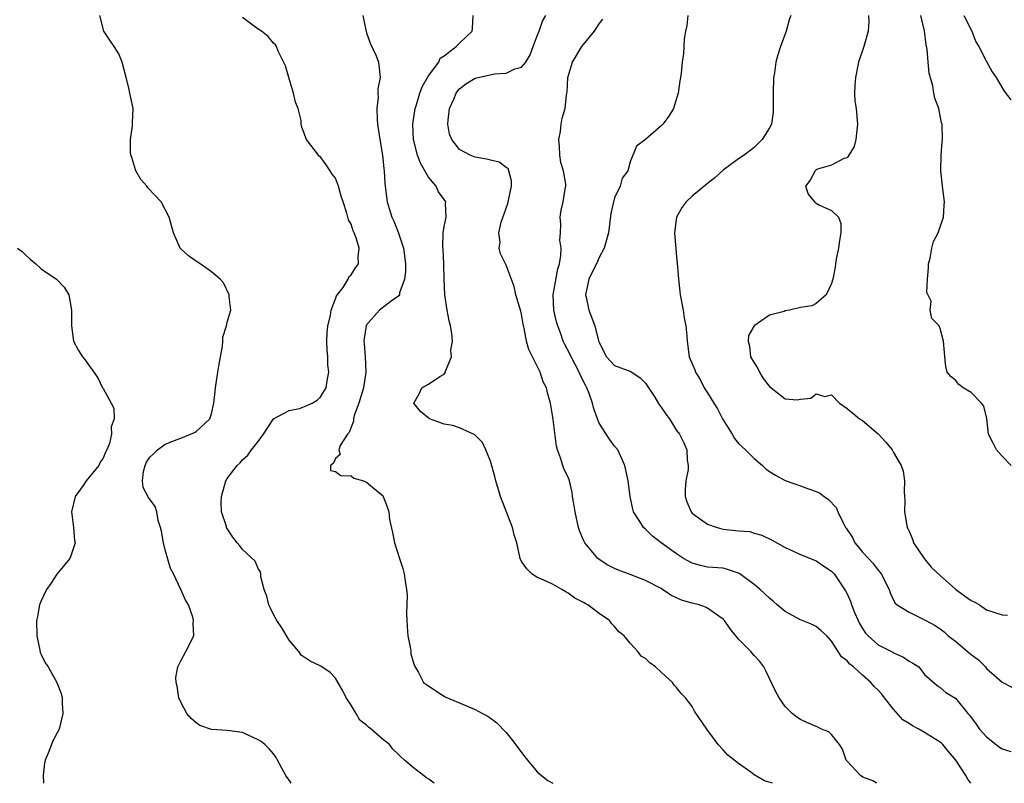
# Model space of a CAD drawing. Units: inches. Extents: x 2670000 to 2673000, y 1548000 to 1551000.
# Drawn here: x 2672622 to 2672749, y 1548000 to 1548098 of the extents above; entities that cross this region are included whole.
import ezdxf

# ---------------------------------------------------------------- set-up
doc = ezdxf.new("R2010")
doc.units = ezdxf.units.IN
doc.header["$MEASUREMENT"] = 0
doc.layers.add('LD26701548_2ft', color=140, linetype='Continuous')

msp = doc.modelspace()

# ---------------------------------------------------------------- linework, layer by layer
at = {"layer": 'LD26701548_2ft'}
for points, elevation in [([(2672657.26, 1548000), (2672657.04, 1548000.37), (2672656.76, 1548000.74), (2672656.59, 1548001), (2672656.06, 1548001.94), (2672655.49, 1548003), (2672655.34, 1548003.34), (2672655, 1548003.78), (2672654.43, 1548004.43), (2672653.84, 1548005), (2672653.37, 1548005.37), (2672653, 1548005.62), (2672651, 1548006.53), (2672649, 1548006.8), (2672647, 1548006.92), (2672645.47, 1548007.47), (2672645, 1548007.79), (2672644.35, 1548008.35), (2672643.78, 1548009), (2672643, 1548010.47), (2672642.77, 1548011), (2672642.53, 1548012.53), (2672642.44, 1548013), (2672642.36, 1548013.64), (2672642.63, 1548015), (2672643, 1548015.8), (2672643.66, 1548017), (2672644.72, 1548019), (2672644.61, 1548020.61), (2672644.67, 1548021), (2672644.59, 1548021.41), (2672644.03, 1548023), (2672643.62, 1548023.62), (2672643.03, 1548025), (2672642.07, 1548027), (2672641.69, 1548027.69), (2672641, 1548030.1), (2672640.77, 1548031), (2672640.51, 1548032.51), (2672640.39, 1548033), (2672640.11, 1548033.89), (2672639.94, 1548035), (2672639.69, 1548035.69), (2672638.87, 1548036.87), (2672638.16, 1548038.16), (2672638.09, 1548039), (2672638.2, 1548040.2), (2672638.4, 1548041), (2672638.61, 1548041.39), (2672639, 1548042.05), (2672639.5, 1548042.5), (2672640, 1548043), (2672641, 1548043.73), (2672642.22, 1548044.22), (2672643, 1548044.49), (2672644.78, 1548045.22), (2672645, 1548045.35), (2672646.78, 1548047), (2672647, 1548047.64), (2672647.29, 1548049), (2672647.47, 1548050.53), (2672647.49, 1548051), (2672647.81, 1548053), (2672647.95, 1548054.05), (2672648.39, 1548056.39), (2672648.44, 1548057), (2672648.45, 1548057.55), (2672648.92, 1548059), (2672649, 1548059.47), (2672649.47, 1548061), (2672649.26, 1548062.74), (2672649.26, 1548063), (2672648.53, 1548064.53), (2672648.1, 1548065), (2672647, 1548065.97), (2672645.5, 1548067), (2672645.19, 1548067.19), (2672644.02, 1548068.02), (2672643, 1548068.91), (2672642.93, 1548069), (2672642.08, 1548071), (2672641.53, 1548073), (2672640.49, 1548075), (2672638.77, 1548076.78), (2672638.62, 1548077), (2672637.87, 1548077.87), (2672637.22, 1548079), (2672636.68, 1548080.68), (2672636.59, 1548081), (2672636.54, 1548081.46), (2672636.52, 1548083), (2672636.8, 1548084.8), (2672636.78, 1548085.22), (2672636.89, 1548087), (2672636.46, 1548089), (2672636.3, 1548089.7), (2672635.95, 1548091), (2672635.45, 1548093), (2672635, 1548094.06), (2672634.43, 1548095), (2672633.84, 1548095.84), (2672633.07, 1548097), (2672632.57, 1548099)], 8478), ([(2672666.52, 1548099), (2672666.93, 1548096.93), (2672667, 1548096.76), (2672667.46, 1548095.46), (2672668.21, 1548093.79), (2672668.53, 1548093), (2672668.59, 1548092.59), (2672668.74, 1548091), (2672668.46, 1548089.54), (2672668.45, 1548089), (2672668.47, 1548088.47), (2672668.31, 1548087), (2672668.36, 1548085.64), (2672668.42, 1548085), (2672668.71, 1548083), (2672669.06, 1548081), (2672669.22, 1548079.22), (2672669.28, 1548079), (2672669.33, 1548077.33), (2672669.65, 1548075), (2672669.89, 1548074.11), (2672670.26, 1548073), (2672670.49, 1548072.49), (2672671.05, 1548071.05), (2672671.75, 1548069), (2672672.01, 1548067), (2672672.01, 1548065.99), (2672671.89, 1548065), (2672671.25, 1548063.25), (2672671.22, 1548063), (2672671.16, 1548062.84), (2672670.17, 1548062.17), (2672668.66, 1548061), (2672667, 1548059.14), (2672666.92, 1548059), (2672666.66, 1548057.34), (2672666.63, 1548057), (2672666.68, 1548056.68), (2672666.82, 1548055), (2672666.9, 1548053), (2672666.6, 1548051), (2672666, 1548049), (2672665.41, 1548047.41), (2672665.3, 1548047), (2672665.29, 1548046.7), (2672665, 1548045.94), (2672664.76, 1548045.24), (2672664.52, 1548045), (2672663.57, 1548043.57), (2672663.41, 1548043), (2672663.6, 1548042.4), (2672663, 1548041.89), (2672662.74, 1548041.26), (2672662.33, 1548041), (2672662.33, 1548040.33), (2672663, 1548040.2), (2672663.68, 1548039.68), (2672665, 1548039.64), (2672665.34, 1548039.34), (2672666.58, 1548039), (2672667, 1548038.85), (2672669, 1548037.14), (2672669.11, 1548037), (2672669.65, 1548035.65), (2672669.85, 1548035), (2672669.97, 1548034.03), (2672670.35, 1548032.35), (2672670.6, 1548031), (2672671.24, 1548029), (2672671.68, 1548027.68), (2672671.85, 1548027), (2672671.95, 1548026.05), (2672672.15, 1548025), (2672672.24, 1548024.24), (2672672.16, 1548021.84), (2672672.21, 1548020.21), (2672672.3, 1548019), (2672672.67, 1548017.33), (2672672.7, 1548017), (2672672.71, 1548016.71), (2672673, 1548015.66), (2672673.16, 1548015.16), (2672673.7, 1548014.3), (2672674.35, 1548013), (2672674.72, 1548012.72), (2672675.92, 1548011.92), (2672677.15, 1548011.15), (2672677.42, 1548011), (2672681, 1548009.52), (2672681.95, 1548009), (2672682.65, 1548008.65), (2672683.81, 1548007.81), (2672685, 1548006.57), (2672685.71, 1548005.71), (2672687.41, 1548003.41), (2672687.74, 1548003), (2672689, 1548001.49), (2672689.55, 1548001), (2672690.38, 1548000.34), (2672691.03, 1548000)], 8482), ([(2672719.36, 1548000), (2672719.06, 1548000.11), (2672718.35, 1548000.31), (2672717, 1548001.09), (2672716.58, 1548001.42), (2672715, 1548002.57), (2672713.62, 1548003.62), (2672713, 1548004.32), (2672712.36, 1548005), (2672710.89, 1548007), (2672709.32, 1548009.32), (2672709, 1548009.89), (2672708.16, 1548011), (2672707.6, 1548011.6), (2672707, 1548012.37), (2672706.67, 1548012.67), (2672706.46, 1548013), (2672705, 1548014.31), (2672704.26, 1548015), (2672703.53, 1548015.53), (2672703, 1548016.11), (2672702.41, 1548016.41), (2672702, 1548017), (2672701, 1548018.06), (2672700.21, 1548019), (2672699.54, 1548019.54), (2672699, 1548020.24), (2672698.6, 1548020.6), (2672698.32, 1548021), (2672697, 1548021.91), (2672695.56, 1548023), (2672695.18, 1548023.18), (2672695, 1548023.3), (2672693.87, 1548023.87), (2672693, 1548024.53), (2672692.69, 1548024.69), (2672692.17, 1548025), (2672691, 1548025.66), (2672689.78, 1548026.22), (2672689, 1548026.55), (2672688.3, 1548027), (2672687.67, 1548027.67), (2672687, 1548028.61), (2672686.8, 1548029), (2672686.37, 1548031), (2672686.04, 1548032.04), (2672685.8, 1548033), (2672684.26, 1548037), (2672683.66, 1548039), (2672683.56, 1548039.56), (2672683, 1548041.55), (2672682.38, 1548043), (2672681.93, 1548043.93), (2672680.94, 1548044.94), (2672679, 1548045.84), (2672678.12, 1548046.12), (2672677, 1548046.33), (2672675.1, 1548047), (2672673.93, 1548047.93), (2672673.1, 1548049), (2672673.76, 1548050.24), (2672674.13, 1548051), (2672675, 1548051.45), (2672676.44, 1548052.44), (2672677, 1548052.76), (2672677.16, 1548053), (2672677.16, 1548053.16), (2672677.97, 1548055), (2672677.85, 1548055.85), (2672678.06, 1548057), (2672678, 1548058), (2672677.8, 1548059), (2672677.64, 1548059.64), (2672677.4, 1548061), (2672677.09, 1548063), (2672676.99, 1548065), (2672676.95, 1548067), (2672676.88, 1548068.88), (2672676.84, 1548069.16), (2672676.88, 1548071), (2672677, 1548071.79), (2672677.24, 1548073), (2672677.19, 1548074.81), (2672677.23, 1548075), (2672677, 1548075.29), (2672676.29, 1548076.29), (2672675.96, 1548077), (2672675, 1548078.15), (2672673.96, 1548079.96), (2672673.57, 1548081), (2672673.05, 1548083), (2672672.96, 1548085), (2672673.25, 1548087), (2672673.38, 1548087.38), (2672673.86, 1548089), (2672674.17, 1548089.83), (2672675, 1548091.21), (2672676.3, 1548093), (2672676.49, 1548093.51), (2672677, 1548093.83), (2672678.56, 1548095), (2672679, 1548095.45), (2672680.6, 1548097), (2672680.64, 1548097.36), (2672680.75, 1548099)], 8484), ([(2672732.79, 1548000), (2672732.34, 1548000.3), (2672731.01, 1548000.79), (2672730.74, 1548001), (2672729, 1548002.84), (2672728.9, 1548003), (2672728.42, 1548004.42), (2672728, 1548005), (2672727, 1548006.29), (2672726.63, 1548006.63), (2672725.69, 1548007), (2672725.24, 1548007.24), (2672725, 1548007.32), (2672723.82, 1548007.82), (2672723, 1548008.22), (2672722.51, 1548008.51), (2672721.9, 1548009), (2672721, 1548009.92), (2672720.25, 1548011), (2672719.81, 1548011.81), (2672718.52, 1548014.52), (2672718.24, 1548015), (2672717.72, 1548015.72), (2672717, 1548016.5), (2672716.77, 1548016.77), (2672716.57, 1548017), (2672715, 1548018.57), (2672714.64, 1548019), (2672713.92, 1548019.92), (2672713.17, 1548021), (2672713, 1548021.18), (2672712.46, 1548021.54), (2672711, 1548022.58), (2672710.71, 1548022.71), (2672709.91, 1548023), (2672709, 1548023.23), (2672707.63, 1548023.63), (2672707, 1548023.93), (2672706.26, 1548024.26), (2672705.18, 1548025), (2672705, 1548025.1), (2672703, 1548026.15), (2672701, 1548026.93), (2672699.5, 1548027.5), (2672699, 1548027.71), (2672698.14, 1548028.14), (2672697, 1548028.85), (2672696.82, 1548029), (2672696.03, 1548029.97), (2672695.17, 1548031), (2672695.11, 1548031.11), (2672695, 1548031.37), (2672694.49, 1548032.49), (2672694.33, 1548033), (2672693.89, 1548035), (2672693.8, 1548035.8), (2672693.58, 1548037), (2672693.51, 1548037.51), (2672693.16, 1548039), (2672693, 1548039.47), (2672692.48, 1548040.48), (2672692.3, 1548041), (2672692.03, 1548041.97), (2672691.62, 1548043), (2672691.48, 1548043.48), (2672691.08, 1548046.92), (2672691, 1548047.48), (2672690.72, 1548049), (2672690.35, 1548050.35), (2672690.21, 1548051), (2672689.78, 1548051.78), (2672689.41, 1548053), (2672687.92, 1548055.92), (2672687.62, 1548057), (2672687.32, 1548058.68), (2672687.2, 1548059.2), (2672687, 1548060.48), (2672686.88, 1548060.88), (2672686.87, 1548061), (2672686.27, 1548063), (2672686.05, 1548064.05), (2672685, 1548066.82), (2672684.9, 1548067), (2672684.28, 1548068.28), (2672684.11, 1548069), (2672684.24, 1548069.76), (2672684.07, 1548071), (2672684.35, 1548072.35), (2672685.24, 1548074.76), (2672685.71, 1548077), (2672685.7, 1548077.7), (2672685.36, 1548079), (2672685.27, 1548079.27), (2672685, 1548079.43), (2672684.11, 1548080.11), (2672683, 1548080.34), (2672682.47, 1548080.47), (2672681, 1548080.75), (2672680.81, 1548080.81), (2672680.36, 1548081), (2672679, 1548081.73), (2672678.01, 1548083), (2672677.69, 1548083.69), (2672677.49, 1548085), (2672677.51, 1548085.51), (2672677.68, 1548087), (2672678.24, 1548088.24), (2672678.56, 1548089), (2672678.73, 1548089.27), (2672679, 1548089.54), (2672679.79, 1548090.21), (2672681, 1548090.93), (2672683.5, 1548091.5), (2672685, 1548091.56), (2672686.13, 1548092.13), (2672687, 1548092.33), (2672687.55, 1548093), (2672688.08, 1548093.92), (2672688.5, 1548095), (2672689, 1548096.39), (2672689.27, 1548097), (2672689.7, 1548098.3), (2672690.13, 1548099)], 8486), ([(2672708.45, 1548099), (2672708.3, 1548097.7), (2672708.14, 1548097), (2672707.96, 1548095.96), (2672707.89, 1548094.11), (2672707.72, 1548093), (2672707.58, 1548091.58), (2672707.5, 1548091), (2672707.41, 1548090.59), (2672707.2, 1548089), (2672707, 1548088.3), (2672706.59, 1548087), (2672705.98, 1548086.02), (2672705.21, 1548085), (2672705, 1548084.78), (2672703, 1548083.02), (2672701.82, 1548082.18), (2672701, 1548080.16), (2672700.69, 1548079), (2672699.96, 1548078.04), (2672699.71, 1548077), (2672699, 1548075.51), (2672698.85, 1548075), (2672698.53, 1548073.47), (2672698.4, 1548072.4), (2672698.19, 1548071), (2672697.65, 1548069), (2672697, 1548067.81), (2672696.65, 1548067), (2672696.09, 1548065.91), (2672695.68, 1548065), (2672695.23, 1548063), (2672695.32, 1548062.68), (2672695.67, 1548061), (2672696.46, 1548059), (2672696.94, 1548057.06), (2672697, 1548056.88), (2672697.62, 1548055.62), (2672697.96, 1548055), (2672699, 1548053.89), (2672701.1, 1548053.1), (2672702.29, 1548052.29), (2672703, 1548051.58), (2672704.1, 1548049.9), (2672704.78, 1548048.78), (2672705, 1548048.49), (2672705.59, 1548047.59), (2672706.08, 1548047), (2672707, 1548045.51), (2672707.36, 1548045), (2672707.92, 1548043.92), (2672708.31, 1548043), (2672708.34, 1548041.66), (2672708.47, 1548041), (2672708.47, 1548040.47), (2672708.19, 1548039), (2672708.12, 1548037.88), (2672708.12, 1548037), (2672708.3, 1548036.3), (2672708.86, 1548035), (2672709, 1548034.84), (2672709.49, 1548034.51), (2672711, 1548033.41), (2672712.24, 1548033), (2672712.83, 1548032.83), (2672713, 1548032.79), (2672714.62, 1548032.62), (2672715, 1548032.54), (2672716.45, 1548032.45), (2672717, 1548032.26), (2672718.01, 1548032.01), (2672719.34, 1548031.34), (2672721, 1548030.42), (2672723, 1548029.5), (2672725, 1548028.7), (2672725.98, 1548027.98), (2672727, 1548027.37), (2672727.32, 1548027), (2672728.8, 1548024.8), (2672729, 1548024.44), (2672729.45, 1548023.45), (2672729.58, 1548023), (2672729.97, 1548022.03), (2672730.42, 1548021), (2672730.61, 1548020.61), (2672731, 1548019.96), (2672731.38, 1548019.38), (2672731.72, 1548019), (2672733, 1548017.86), (2672734.71, 1548017), (2672734.9, 1548016.9), (2672735, 1548016.83), (2672736.26, 1548016.26), (2672737, 1548015.75), (2672737.48, 1548015.48), (2672738.25, 1548015), (2672739, 1548014.04), (2672740.62, 1548012.62), (2672741, 1548012.34), (2672741.72, 1548011.72), (2672743, 1548010.99), (2672744.56, 1548009), (2672744.78, 1548008.78), (2672745.64, 1548007.64), (2672746.08, 1548007), (2672747, 1548005.97), (2672748.67, 1548004.67), (2672749, 1548004.46), (2672750.11, 1548004.11)], 8490), ([(2672721.73, 1548099), (2672721.54, 1548098.46), (2672721.12, 1548097), (2672720.41, 1548095), (2672720.06, 1548093.94), (2672719.81, 1548093), (2672719.63, 1548091.63), (2672719.52, 1548091), (2672719.47, 1548089), (2672719.45, 1548087.45), (2672719.48, 1548087), (2672719.47, 1548086.53), (2672719.23, 1548085), (2672719, 1548084.52), (2672718.05, 1548083), (2672717, 1548082), (2672716.45, 1548081.55), (2672715.73, 1548081), (2672715, 1548080.51), (2672713, 1548079.06), (2672711.92, 1548078.08), (2672711, 1548077.36), (2672709, 1548075.71), (2672708.23, 1548075), (2672707.7, 1548074.3), (2672706.97, 1548073), (2672706.73, 1548071), (2672706.89, 1548068.89), (2672707, 1548067.91), (2672707.08, 1548067.08), (2672707.23, 1548065), (2672707.43, 1548063.43), (2672707.46, 1548063), (2672707.83, 1548061), (2672707.97, 1548059.97), (2672708.19, 1548059), (2672708.3, 1548057.7), (2672708.34, 1548057), (2672708.63, 1548055), (2672709.33, 1548053.33), (2672709.43, 1548053), (2672710.06, 1548052.06), (2672710.54, 1548051), (2672710.74, 1548050.74), (2672711, 1548050.34), (2672711.8, 1548049), (2672712.29, 1548048.29), (2672712.93, 1548047), (2672714.16, 1548045), (2672714.45, 1548044.45), (2672715, 1548043.83), (2672715.89, 1548043), (2672717, 1548041.88), (2672718.1, 1548041), (2672718.53, 1548040.53), (2672719, 1548040.2), (2672719.74, 1548039.74), (2672721, 1548039.05), (2672723, 1548038.38), (2672724.03, 1548037.97), (2672725, 1548037.64), (2672725.45, 1548037.45), (2672726.03, 1548037), (2672726.61, 1548036.61), (2672727.58, 1548035.58), (2672727.81, 1548035), (2672728.52, 1548033.48), (2672728.8, 1548033), (2672728.89, 1548032.89), (2672729.69, 1548031.69), (2672730.01, 1548031), (2672730.47, 1548030.47), (2672731, 1548029.8), (2672731.77, 1548029), (2672732.36, 1548028.36), (2672733, 1548027.48), (2672733.23, 1548027.23), (2672733.41, 1548027), (2672734.42, 1548025), (2672734.57, 1548024.57), (2672735, 1548023.61), (2672735.22, 1548023.22), (2672735.47, 1548023), (2672737, 1548022.05), (2672739, 1548021.1), (2672739.15, 1548021), (2672740.35, 1548020.35), (2672741, 1548019.92), (2672741.51, 1548019.51), (2672742.06, 1548019), (2672743, 1548018.31), (2672744.79, 1548016.79), (2672745, 1548016.62), (2672745.94, 1548015.94), (2672746.84, 1548015), (2672747, 1548014.82), (2672749, 1548013.05), (2672750.34, 1548012.34)], 8492), ([(2672731.77, 1548099), (2672731.81, 1548098.19), (2672731.72, 1548097), (2672731.16, 1548095), (2672730.49, 1548093), (2672730.07, 1548091), (2672729.99, 1548089.99), (2672729.96, 1548089), (2672730.01, 1548088.01), (2672730.15, 1548087), (2672730.33, 1548085), (2672730.24, 1548084.24), (2672730.12, 1548083), (2672729.9, 1548082.1), (2672729.24, 1548081), (2672729, 1548080.67), (2672728.56, 1548080.56), (2672727, 1548079.69), (2672725.2, 1548079.2), (2672725, 1548079.11), (2672724.86, 1548079), (2672724.24, 1548077.76), (2672723.64, 1548077), (2672723.99, 1548075.99), (2672724.78, 1548075), (2672725, 1548074.82), (2672725.44, 1548074.56), (2672727, 1548073.87), (2672727.9, 1548073), (2672728.2, 1548072.2), (2672728.21, 1548071), (2672728.01, 1548069.99), (2672727.87, 1548069), (2672727.58, 1548067.58), (2672727.5, 1548067), (2672727.46, 1548066.54), (2672727.16, 1548065), (2672727, 1548064.47), (2672726.31, 1548063), (2672725, 1548061.86), (2672724.45, 1548061.55), (2672723, 1548061.36), (2672721.57, 1548061), (2672721, 1548060.91), (2672720.86, 1548060.86), (2672719, 1548060.35), (2672717, 1548059), (2672716.27, 1548057.73), (2672716.23, 1548057), (2672716.39, 1548056.39), (2672716.55, 1548055), (2672717, 1548054.24), (2672717.47, 1548053.47), (2672717.7, 1548053), (2672718.19, 1548052.19), (2672719, 1548051.17), (2672721, 1548049.59), (2672722.54, 1548049.46), (2672723, 1548049.54), (2672724.34, 1548049.66), (2672725, 1548050.24), (2672726.11, 1548049.89), (2672727, 1548050.1), (2672728.02, 1548049), (2672729, 1548048.34), (2672729.72, 1548047.72), (2672730.61, 1548047), (2672731, 1548046.8), (2672733, 1548045.07), (2672733.99, 1548043.99), (2672734.8, 1548043), (2672735, 1548042.66), (2672735.96, 1548041), (2672736.23, 1548040.23), (2672736.41, 1548039), (2672736.36, 1548037.64), (2672736.42, 1548037), (2672736.45, 1548036.45), (2672736.42, 1548035), (2672736.76, 1548033), (2672736.85, 1548032.85), (2672737, 1548032.51), (2672737.46, 1548031.46), (2672737.59, 1548031), (2672738.95, 1548029), (2672739.87, 1548027.87), (2672741, 1548026.78), (2672743, 1548025.05), (2672744.16, 1548024.16), (2672745, 1548023.57), (2672745.39, 1548023.39), (2672746.1, 1548023), (2672747, 1548022.37), (2672749, 1548021.71), (2672749.7, 1548021.7)], 8494), ([(2672750.17, 1548041), (2672749, 1548042.17), (2672748.29, 1548043), (2672747.84, 1548043.84), (2672747.26, 1548045), (2672747.02, 1548047.02), (2672746.63, 1548048.63), (2672746.36, 1548049), (2672745, 1548050.38), (2672743.98, 1548051), (2672743.44, 1548051.44), (2672743, 1548051.97), (2672742.41, 1548052.41), (2672741.93, 1548053), (2672741.73, 1548053.73), (2672741.61, 1548055), (2672741.55, 1548055.55), (2672741.45, 1548057), (2672741, 1548058.64), (2672740.86, 1548059), (2672739.94, 1548059.94), (2672739.7, 1548061), (2672739.84, 1548062.16), (2672739.29, 1548063.29), (2672739.39, 1548065), (2672739.51, 1548066.49), (2672739.5, 1548067), (2672739.72, 1548067.72), (2672739.95, 1548069), (2672740.15, 1548069.85), (2672740.76, 1548071), (2672741, 1548071.77), (2672741.45, 1548073), (2672741.51, 1548074.49), (2672741.55, 1548075), (2672741.29, 1548077), (2672741.08, 1548079), (2672741.13, 1548081), (2672741.26, 1548082.74), (2672741.3, 1548083), (2672741.25, 1548085), (2672741.19, 1548085.19), (2672740.82, 1548087), (2672740.34, 1548088.34), (2672740.21, 1548089), (2672740.07, 1548089.93), (2672739.57, 1548091.57), (2672739.48, 1548093), (2672739.34, 1548094.66), (2672739.21, 1548095.21), (2672738.97, 1548097.03), (2672738.51, 1548099)], 8496), ([(2672744.05, 1548099), (2672745.09, 1548097), (2672745.63, 1548095.63), (2672746.01, 1548095), (2672747, 1548093.06), (2672747.74, 1548091.74), (2672748.24, 1548091), (2672749, 1548089.68), (2672749.27, 1548089.27), (2672750.12, 1548088.12)], 8498), ([(2672675.72, 1548000), (2672675.03, 1548000.54), (2672674.74, 1548000.72), (2672673, 1548002.03), (2672671.9, 1548003), (2672671.4, 1548003.4), (2672671, 1548003.84), (2672670.4, 1548004.4), (2672669.94, 1548005), (2672669, 1548005.72), (2672667.58, 1548007), (2672667.23, 1548007.23), (2672667, 1548007.48), (2672666.13, 1548008.13), (2672665.65, 1548009), (2672665, 1548010.09), (2672664.36, 1548011), (2672663.93, 1548011.93), (2672663, 1548013.57), (2672662.28, 1548014.28), (2672661.09, 1548015.09), (2672659.73, 1548015.73), (2672658.53, 1548016.53), (2672658.23, 1548017), (2672657, 1548018.47), (2672656.06, 1548020.06), (2672655.43, 1548021), (2672655, 1548021.75), (2672654.6, 1548022.6), (2672654.38, 1548023), (2672654.14, 1548024.14), (2672653.79, 1548025), (2672653.36, 1548026.64), (2672653.35, 1548027), (2672653.29, 1548027.29), (2672653, 1548027.71), (2672652.63, 1548028.63), (2672651, 1548030.16), (2672650.64, 1548030.64), (2672650.31, 1548031), (2672649.74, 1548031.74), (2672649, 1548032.86), (2672648.92, 1548033), (2672648.9, 1548033.1), (2672648.28, 1548035), (2672648.21, 1548036.21), (2672648.28, 1548037), (2672648.82, 1548039), (2672649, 1548039.3), (2672650.28, 1548041), (2672650.66, 1548041.34), (2672651, 1548041.72), (2672651.67, 1548042.33), (2672652.14, 1548043), (2672653, 1548044.08), (2672653.69, 1548045), (2672655, 1548047.01), (2672657, 1548048.09), (2672658.35, 1548048.35), (2672659, 1548048.57), (2672659.98, 1548049), (2672660.61, 1548049.39), (2672661, 1548049.77), (2672661.49, 1548050.51), (2672661.77, 1548051), (2672661.89, 1548051.89), (2672662.11, 1548053), (2672661.98, 1548053.98), (2672661.99, 1548055), (2672661.89, 1548055.89), (2672661.87, 1548057), (2672661.92, 1548058.08), (2672661.98, 1548059), (2672662.33, 1548060.33), (2672662.42, 1548061), (2672663, 1548062.46), (2672663.13, 1548062.87), (2672663.95, 1548063.95), (2672664.6, 1548065), (2672664.71, 1548065.29), (2672665, 1548065.58), (2672665.55, 1548066.45), (2672665.95, 1548067), (2672665.92, 1548067.92), (2672666.04, 1548069), (2672665.64, 1548070.36), (2672665.37, 1548071), (2672665.24, 1548071.24), (2672665, 1548072.1), (2672664.67, 1548072.67), (2672664.46, 1548073.54), (2672663.95, 1548075), (2672663.73, 1548075.73), (2672663.38, 1548077), (2672663, 1548078.04), (2672662.57, 1548078.57), (2672662.3, 1548079), (2672661.77, 1548079.77), (2672661, 1548080.82), (2672660.89, 1548080.89), (2672660.79, 1548081), (2672659.23, 1548083), (2672658.62, 1548084.62), (2672658.57, 1548085), (2672658.53, 1548085.47), (2672658.15, 1548087), (2672657.83, 1548087.83), (2672657.58, 1548089), (2672656.97, 1548091), (2672656.53, 1548092.53), (2672655.6, 1548094.4), (2672655.36, 1548095), (2672655.22, 1548095.22), (2672655, 1548095.44), (2672654.31, 1548096.31), (2672653.43, 1548097), (2672653, 1548097.25), (2672651, 1548098.77)], 8480), ([(2672744.95, 1548000), (2672744.56, 1548000.53), (2672744.34, 1548001), (2672743.05, 1548003), (2672742.09, 1548004.09), (2672741.36, 1548005), (2672741.17, 1548005.17), (2672741, 1548005.3), (2672740.23, 1548005.77), (2672739, 1548006.55), (2672738.26, 1548007), (2672737.42, 1548007.42), (2672737, 1548007.7), (2672736.18, 1548008.18), (2672735, 1548009.55), (2672733.81, 1548011), (2672733.48, 1548011.48), (2672733, 1548012.02), (2672732.49, 1548012.49), (2672732.06, 1548013), (2672731, 1548013.96), (2672729.81, 1548015), (2672729.35, 1548015.35), (2672729, 1548015.79), (2672728.29, 1548016.29), (2672727.86, 1548017), (2672727, 1548018.32), (2672726.38, 1548019), (2672725.67, 1548019.67), (2672725, 1548020.22), (2672724.49, 1548020.49), (2672723, 1548021.09), (2672721, 1548022.15), (2672719.99, 1548023), (2672719.48, 1548023.48), (2672719, 1548023.88), (2672717.8, 1548025), (2672717, 1548025.65), (2672715.15, 1548027), (2672715, 1548027.1), (2672713.58, 1548027.58), (2672713, 1548027.73), (2672711, 1548027.88), (2672710.09, 1548028.09), (2672709, 1548028.37), (2672707.9, 1548029), (2672707, 1548029.59), (2672705.02, 1548031), (2672703.88, 1548031.88), (2672703, 1548032.78), (2672702.71, 1548033), (2672702.24, 1548033.76), (2672701.44, 1548035), (2672701.34, 1548035.34), (2672701.01, 1548037), (2672700.75, 1548039), (2672700.33, 1548041), (2672699.4, 1548043), (2672699, 1548043.47), (2672698.36, 1548044.36), (2672697, 1548046.42), (2672696.77, 1548047), (2672696.3, 1548048.3), (2672696.16, 1548049), (2672695.72, 1548050.28), (2672695.43, 1548051), (2672695.27, 1548051.27), (2672694.6, 1548052.59), (2672694.44, 1548053), (2672693.38, 1548055), (2672693.28, 1548055.28), (2672692.58, 1548056.58), (2672692.38, 1548057), (2672692.05, 1548057.95), (2672691.66, 1548059), (2672691.51, 1548059.51), (2672691.16, 1548061), (2672691.05, 1548063), (2672691.66, 1548066.34), (2672691.9, 1548067), (2672692.08, 1548068.08), (2672692.09, 1548069), (2672691.95, 1548070.05), (2672692, 1548071), (2672692.08, 1548072.08), (2672691.97, 1548073), (2672692.1, 1548073.9), (2672692.36, 1548075), (2672692.62, 1548076.62), (2672692.71, 1548077), (2672692.72, 1548077.28), (2672692.42, 1548079), (2672692.05, 1548080.05), (2672691.94, 1548081), (2672691.89, 1548082.11), (2672691.81, 1548083), (2672692.03, 1548084.03), (2672692.12, 1548085), (2672692.24, 1548085.76), (2672692.6, 1548087), (2672692.78, 1548088.78), (2672692.86, 1548089.14), (2672692.98, 1548091), (2672693.57, 1548093), (2672694.79, 1548095), (2672695, 1548095.28), (2672696.42, 1548097), (2672697, 1548097.95), (2672697.46, 1548098.54)], 8488), ([(2672621.95, 1548069), (2672622.56, 1548068.56), (2672623, 1548068.09), (2672623.57, 1548067.57), (2672624.29, 1548067), (2672625, 1548066.34), (2672626.98, 1548064.99), (2672627.98, 1548063.98), (2672628.57, 1548063), (2672628.93, 1548061), (2672628.92, 1548060.92), (2672628.9, 1548059), (2672629.19, 1548057), (2672629.83, 1548055.83), (2672630.34, 1548055), (2672630.64, 1548054.64), (2672631, 1548054.07), (2672631.79, 1548053), (2672632.29, 1548052.29), (2672632.91, 1548051), (2672633, 1548050.89), (2672634.03, 1548049), (2672634.39, 1548048.39), (2672634.4, 1548047), (2672634.03, 1548045.97), (2672634.09, 1548045), (2672633.82, 1548043.82), (2672633.48, 1548043), (2672633.31, 1548042.69), (2672633, 1548041.93), (2672632.59, 1548041.41), (2672632.43, 1548041), (2672630.81, 1548039), (2672630.41, 1548038.41), (2672629.39, 1548037), (2672628.92, 1548035), (2672629, 1548034.34), (2672629.19, 1548033), (2672629.31, 1548031.31), (2672629.38, 1548031), (2672628.79, 1548029.21), (2672628.68, 1548029), (2672627, 1548026.97), (2672626.23, 1548025.77), (2672625.69, 1548025), (2672625, 1548023.54), (2672624.78, 1548023), (2672624.51, 1548021.49), (2672624.4, 1548021), (2672624.44, 1548019), (2672624.83, 1548017.17), (2672624.88, 1548016.88), (2672625, 1548016.6), (2672625.53, 1548015.53), (2672625.9, 1548015), (2672627.03, 1548013), (2672627.56, 1548011.56), (2672627.69, 1548011), (2672627.7, 1548010.3), (2672627.79, 1548009), (2672627.32, 1548007), (2672626.51, 1548005.49), (2672626.31, 1548005), (2672625.89, 1548003.89), (2672625.51, 1548003), (2672625.42, 1548002.58), (2672625.25, 1548001), (2672625.28, 1548000)], 8476)]:
    msp.add_lwpolyline(points, dxfattribs=dict(at, elevation=elevation))

doc.saveas('drawing.dxf')
